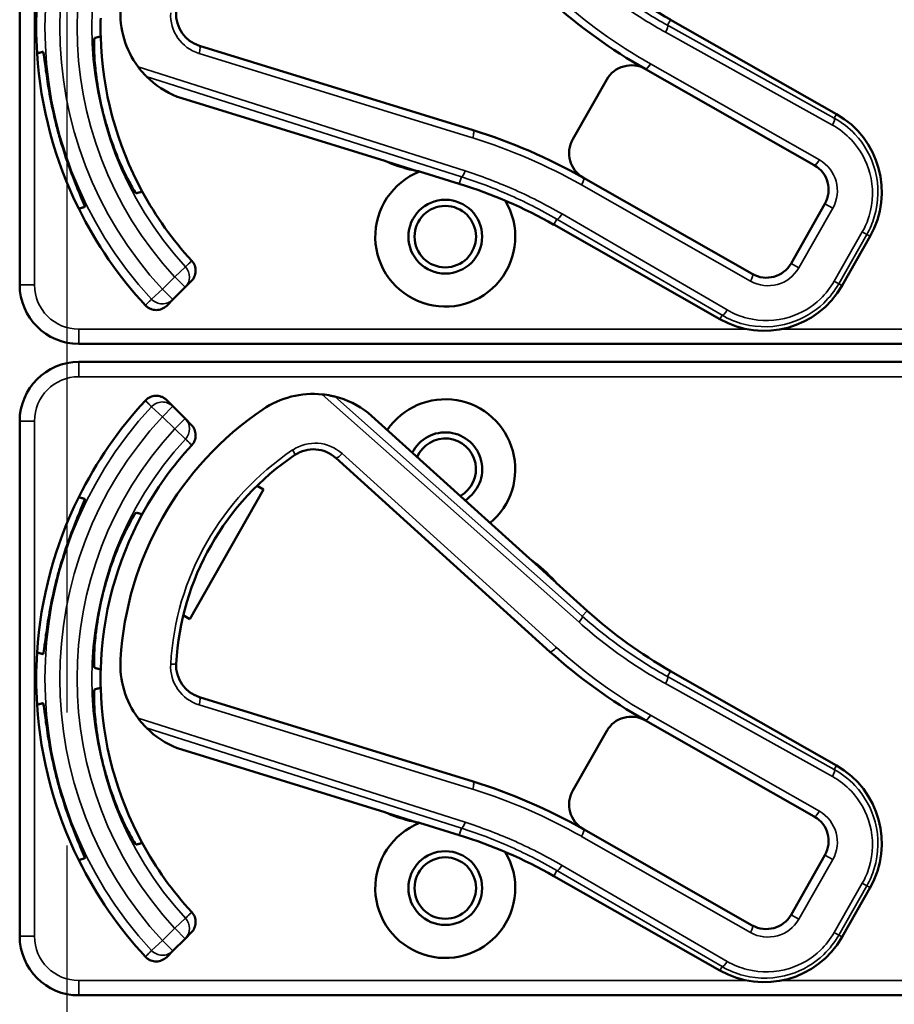
# Model space of a CAD drawing. Units: inches. Extents: x 1 to 109, y 1 to 84.
# Drawn here: x 39 to 41, y 42 to 44 of the extents above; entities that cross this region are included whole.
import ezdxf

# ---------------------------------------------------------------- set-up
doc = ezdxf.new("R2010")
doc.units = ezdxf.units.IN
doc.header["$LTSCALE"] = 5
doc.header["$MEASUREMENT"] = 0
doc.linetypes.add('CHAIN', pattern=[0.7087, 0.4724, -0.0591, 0.1181, -0.0591])
for name, color, linetype, lineweight in [('Centerline (ANSI)', 7, 'CHAIN', 25), ('Visible (ANSI)', 7, 'Continuous', 50), ('Visible Narrow (ANSI)', 7, 'Continuous', 35)]:
    doc.layers.add(name, color=color, linetype=linetype, lineweight=lineweight)

msp = doc.modelspace()

# ---------------------------------------------------------------- linework, layer by layer
at = {"layer": 'Centerline (ANSI)', "linetype": 'CHAIN', "ltscale": 0.952448}
msp.add_line((38.9227, 74.9784), (38.9227, 12.4444), dxfattribs=at)
at = {"layer": 'Visible (ANSI)'}
for p, q in [((38.8227, 44.3485), (38.8227, 43.2585)), ((40.5501, 43.6197), (40.199, 43.8195)), ((39.7816, 43.5857), (39.2028, 43.7644)), ((40.1459, 43.7151), (40.5031, 43.5118)), ((40.0641, 43.6927), (39.9923, 43.5666)), ((39.1561, 43.6564), (39.5951, 43.5209)), ((39.6002, 43.5187), (39.6634, 43.4992)), ((39.668, 43.4984), (39.7523, 43.4723)), ((40.372, 43.2815), (40.0148, 43.4848)), ((40.5256, 43.43), (40.4538, 43.304)), ((39.9522, 43.3859), (40.3033, 43.186)), ((40.5617, 43.257), (40.621, 43.3613)), ((39.1725, 43.2533), (39.1856, 43.2664)), ((39.1466, 43.2274), (39.1725, 43.2533)), ((39.1336, 43.2144), (39.1466, 43.2274)), ((38.9477, 43.1335), (42.1427, 43.1335)), ((42.1427, 43.0955), (38.9477, 43.0955)), ((39.1466, 43.0016), (39.1336, 43.0146)), ((39.1725, 42.9757), (39.1466, 43.0016)), ((39.1856, 42.9626), (39.1725, 42.9757)), ((39.9005, 42.6796), (39.5599, 42.9878)), ((38.8227, 42.9705), (38.8227, 41.8805)), ((39.4909, 42.8925), (39.9441, 42.4824)), ((39.3246, 42.8334), (39.3385, 42.8255)), ((39.3385, 42.8255), (39.1826, 42.5516)), ((39.954, 42.6319), (39.905, 42.6762)), ((40.0226, 42.5692), (39.9571, 42.6284)), ((39.1826, 42.5516), (39.1687, 42.5595)), ((40.5501, 42.2417), (40.199, 42.4415)), ((39.7816, 42.2077), (39.2028, 42.3864)), ((40.1459, 42.3371), (40.5031, 42.1338)), ((40.0641, 42.3147), (39.9923, 42.1886)), ((39.1561, 42.2784), (39.5951, 42.1429)), ((39.6002, 42.1407), (39.6634, 42.1212)), ((39.668, 42.1204), (39.7523, 42.0943)), ((40.372, 41.9035), (40.0148, 42.1068)), ((40.5256, 42.052), (40.4538, 41.926)), ((39.9522, 42.0079), (40.3033, 41.808)), ((40.5617, 41.879), (40.621, 41.9833)), ((39.1466, 41.8494), (39.1725, 41.8753)), ((39.1725, 41.8753), (39.1856, 41.8884)), ((39.1336, 41.8364), (39.1466, 41.8494)), ((38.9477, 41.7555), (42.1427, 41.7555))]:
    msp.add_line(p, q, dxfattribs=at)
for centre, radius in [((39.7227, 43.3605), 0.078), ((39.7227, 43.3605), 0.065), ((39.7227, 41.9825), 0.078), ((39.7227, 41.9825), 0.065)]:
    msp.add_circle(centre, radius, dxfattribs=at)
for centre, radius, start, end in [((40.6939, 44.6891), 1.0005, 227.8595, 240.3536), ((39.7227, 43.8035), 0.865, 176.3342, 183.6658), ((40.6939, 44.6891), 1.1175, 227.8595, 240.6212), ((39.2256, 43.8332), 0.19, 176.5815, 216.5453), ((39.2235, 43.8313), 0.07, 176.819, 252.8476), ((39.7227, 43.8035), 0.729, 178.4853, 181.5147), ((39.7227, 43.8035), 0.729, 181.5147, 208.4853), ((39.7227, 43.8035), 0.865, 183.6658, 206.3342), ((40.1162, 43.663), 0.06, 60.6212, 150.3536), ((40.1162, 43.663), 0.06, 60.3536, 60.6212), ((39.2256, 43.8332), 0.19, 224.686, 248.5185), ((39.7227, 43.8035), 0.7459, 193.9246, 196.0754), ((40.4564, 43.455), 0.1895, 330.3536, 60.3536), ((39.7227, 43.8035), 0.8481, 194.0541, 195.9459), ((39.4374, 42.4707), 1.167, 60.3536, 72.8476), ((40.0445, 43.537), 0.06, 150.3536, 240.218), ((39.5907, 43.5065), 0.015, 70.847, 72.8476), ((39.7227, 43.8035), 0.31, 245.9614, 246.7245), ((39.7227, 43.8035), 0.31, 246.7245, 258.9707), ((39.7227, 43.3605), 0.148, 111.4889, 30.9937), ((39.7227, 43.8035), 0.31, 258.9707, 259.8475), ((40.4734, 43.4597), 0.06, 330.3536, 60.3536), ((39.4573, 42.5163), 1.0005, 60.3536, 72.8476), ((40.0445, 43.537), 0.06, 240.2208, 240.3536), ((39.7227, 43.8035), 0.729, 208.4853, 222.6442), ((39.7227, 43.8035), 0.865, 206.3342, 222.852), ((40.4017, 43.3337), 0.06, 240.3536, 330.3536), ((38.9477, 43.2585), 0.125, 180, 270), ((40.397, 43.3507), 0.1895, 240.3536, 330.3536), ((38.9477, 42.9705), 0.125, 90, 180), ((39.7227, 42.4255), 0.865, 137.148, 153.6658), ((39.4433, 42.8378), 0.19, 84.1618, 124.1256), ((39.4433, 42.8378), 0.19, 52.1886, 76.0211), ((39.7227, 42.8685), 0.148, 309.7856, 145.9334), ((39.7227, 42.4255), 0.688, 124.1256, 176.5815), ((39.7227, 42.8685), 0.078, 302.4036, 153.3154), ((39.7227, 42.8685), 0.065, 299.2089, 156.5101), ((39.7227, 42.4255), 0.729, 137.3558, 151.5147), ((39.4439, 42.8406), 0.07, 47.8595, 123.8881), ((39.7227, 42.4255), 0.57, 123.8881, 176.819), ((39.7227, 42.4255), 0.865, 153.6658, 176.3342), ((39.7227, 42.4255), 0.729, 151.5147, 178.4853), ((39.9106, 42.6907), 0.015, 227.8595, 229.8601), ((39.7227, 42.4255), 0.31, 53.9826, 54.7457), ((39.7227, 42.4255), 0.31, 41.7364, 53.9826), ((39.7227, 42.4255), 0.8481, 164.0541, 165.9459), ((39.7227, 42.4255), 0.7459, 163.9246, 166.0754), ((39.7227, 42.4255), 0.31, 40.8596, 41.7364), ((40.6939, 43.3111), 1.0005, 227.8595, 240.3536), ((39.7227, 42.4255), 0.865, 176.3342, 183.6658), ((40.6939, 43.3111), 1.1175, 227.8595, 240.6212), ((39.2256, 42.4552), 0.19, 176.5815, 216.5453), ((39.2235, 42.4533), 0.07, 176.819, 252.8476), ((39.7227, 42.4255), 0.729, 178.4853, 181.5147), ((39.7227, 42.4255), 0.729, 181.5147, 208.4853), ((39.7227, 42.4255), 0.865, 183.6658, 206.3342), ((40.1162, 42.285), 0.06, 60.6212, 150.3536), ((40.1162, 42.285), 0.06, 60.3536, 60.6212), ((39.2256, 42.4552), 0.19, 224.686, 248.5185), ((39.7227, 42.4255), 0.7459, 193.9246, 196.0754), ((40.4564, 42.077), 0.1895, 330.3536, 60.3536), ((39.7227, 42.4255), 0.8481, 194.0541, 195.9459), ((39.4374, 41.0927), 1.167, 60.3536, 72.8476), ((40.0445, 42.159), 0.06, 150.3536, 240.218), ((39.5907, 42.1285), 0.015, 70.847, 72.8476), ((39.7227, 42.4255), 0.31, 245.9614, 246.7245), ((39.7227, 42.4255), 0.31, 246.7245, 258.9707), ((39.7227, 41.9825), 0.148, 111.4889, 30.9937), ((39.7227, 42.4255), 0.31, 258.9707, 259.8475), ((40.4734, 42.0817), 0.06, 330.3536, 60.3536), ((40.0445, 42.159), 0.06, 240.2208, 240.3536), ((39.7227, 42.4255), 0.729, 208.4853, 222.6442), ((39.4573, 41.1383), 1.0005, 60.3536, 72.8476), ((39.7227, 42.4255), 0.865, 206.3342, 222.852), ((40.4017, 41.9557), 0.06, 240.3536, 330.3536), ((38.9477, 41.8805), 0.125, 180, 270), ((40.397, 41.9727), 0.1895, 240.3536, 330.3536)]:
    msp.add_arc(centre, radius, start, end, dxfattribs=at)
for points, knots in [([(38.9812, 43.7808), (38.9807, 43.7807), (38.9803, 43.7766), (38.98, 43.7603), (38.9803, 43.7479), (38.9822, 43.7199), (38.984, 43.7022), (38.9898, 43.6639), (38.994, 43.6433), (38.9987, 43.6241), (38.9987, 43.624), (38.9987, 43.624)], [1.1948209, 1.1948209, 1.1948209, 1.1948209, 1.3431277, 1.3431277, 1.4938108, 1.4938108, 1.6444442, 1.6444442, 1.7950775, 1.7950775, 1.7952734, 1.7952734, 1.7952734, 1.7952734]), ([(38.9, 43.5976), (38.8953, 43.6165), (38.8908, 43.6369), (38.8837, 43.6747), (38.881, 43.6921), (38.8771, 43.7197), (38.8756, 43.7317), (38.8734, 43.7477), (38.8727, 43.7516), (38.8722, 43.7516), (38.8721, 43.7516), (38.8721, 43.7516), (38.8721, 43.7516)], [-0.5962576, -0.5962576, -0.5962576, -0.5962576, -0.4471363, -0.4471363, -0.2978446, -0.2978446, -0.1489223, -0.1489223, 0, 0, 0, 0.0020688, 0.0020688, 0.0020688, 0.0020688]), ([(39.073, 43.7201), (39.0773, 43.7143), (39.0823, 43.7084), (39.0872, 43.703), (39.0886, 43.7015), (39.09, 43.7001), (39.0904, 43.6997), (39.0905, 43.6996)], [0.07641991, 0.07641991, 0.07641991, 0.07641991, 0.13196431, 0.13196431, 0.15117408, 0.15117408, 0.16245787, 0.16245787, 0.16245787, 0.16245787]), ([(39.006, 43.597), (39.006, 43.5969), (39.006, 43.5969), (39.0115, 43.5779), (39.0182, 43.558), (39.0323, 43.5219), (39.0396, 43.5057), (39.052, 43.4804), (39.0579, 43.4696), (39.0663, 43.4556), (39.0687, 43.4523), (39.0692, 43.4524)], [1.7936569, 1.7936569, 1.7936569, 1.7936569, 1.7938527, 1.7938527, 1.9444861, 1.9444861, 2.0951195, 2.0951195, 2.2458025, 2.2458025, 2.3941094, 2.3941094, 2.3941094, 2.3941094]), ([(38.9601, 43.4232), (38.9601, 43.4232), (38.9601, 43.4232), (38.9606, 43.4234), (38.9593, 43.4272), (38.9532, 43.4422), (38.9485, 43.4533), (38.9381, 43.4791), (38.9317, 43.4955), (38.919, 43.5318), (38.9126, 43.5517), (38.9073, 43.5705)], [1.20024, 1.20024, 1.20024, 1.20024, 1.2023087, 1.2023087, 1.351231, 1.351231, 1.5001533, 1.5001533, 1.6494451, 1.6494451, 1.7985663, 1.7985663, 1.7985663, 1.7985663]), ([(39.5964, 43.5204), (39.5964, 43.5204), (39.5964, 43.5204), (39.5963, 43.5205), (39.5961, 43.5205), (39.5956, 43.5207), (39.5953, 43.5208), (39.595, 43.5209), (39.5949, 43.5209), (39.5949, 43.5209)], [0, 0, 0, 0, 0.000161867, 0.000161867, 0.003589318, 0.003589318, 0.007390752, 0.007390752, 0.007448753, 0.007448753, 0.007448753, 0.007448753]), ([(39.1865, 43.3097), (39.1892, 43.3067), (39.1914, 43.3032), (39.1942, 43.2955), (39.1949, 43.2915), (39.1946, 43.2833), (39.1937, 43.2793), (39.1904, 43.2722), (39.1883, 43.269), (39.1856, 43.2664)], [0, 0, 0, 0, 0.0309976, 0.0309976, 0.0620017, 0.0620017, 0.0930171, 0.0930171, 0.1218099, 0.1218099, 0.1218099, 0.1218099]), ([(39.1336, 43.2144), (39.1307, 43.2115), (39.1273, 43.2092), (39.1198, 43.2061), (39.1158, 43.2052), (39.1076, 43.2052), (39.1036, 43.206), (39.0977, 43.2083), (39.0957, 43.2094), (39.0919, 43.212), (39.0901, 43.2135), (39.0886, 43.2152)], [0, 0, 0, 0, 0.031028, 0.031028, 0.0620505, 0.0620505, 0.0930619, 0.0930619, 0.1105343, 0.1105343, 0.1280062, 0.1280062, 0.1280062, 0.1280062]), ([(39.0886, 43.0138), (39.0913, 43.0168), (39.0947, 43.0192), (39.1021, 43.0226), (39.106, 43.0236), (39.1142, 43.0239), (39.1182, 43.0233), (39.1242, 43.0212), (39.1263, 43.0202), (39.1302, 43.0177), (39.132, 43.0163), (39.1336, 43.0146)], [0, 0, 0, 0, 0.0309973, 0.0309973, 0.0619995, 0.0619995, 0.0930125, 0.0930125, 0.1105083, 0.1105083, 0.1280046, 0.1280046, 0.1280046, 0.1280046]), ([(39.4892, 43.0221), (39.4892, 43.0221), (39.489, 43.0222), (39.4884, 43.0223), (39.4879, 43.0225), (39.4857, 43.023), (39.4829, 43.0236), (39.4755, 43.0251), (39.4689, 43.0261), (39.4627, 43.0268)], [0.16237387, 0.16237387, 0.16237387, 0.16237387, 0.16846071, 0.16846071, 0.1759696, 0.1759696, 0.20043322, 0.20043322, 0.24827021, 0.24827021, 0.24827021, 0.24827021]), ([(39.1856, 42.9626), (39.1885, 42.9598), (39.1908, 42.9563), (39.1939, 42.9488), (39.1947, 42.9448), (39.1948, 42.9367), (39.194, 42.9326), (39.1911, 42.9254), (39.189, 42.9221), (39.1865, 42.9194)], [0, 0, 0, 0, 0.031028, 0.031028, 0.0620505, 0.0620505, 0.0930619, 0.0930619, 0.1218116, 0.1218116, 0.1218116, 0.1218116]), ([(38.9073, 42.6585), (38.9126, 42.6773), (38.919, 42.6972), (38.9317, 42.7335), (38.9381, 42.7499), (38.9485, 42.7757), (38.9532, 42.7869), (38.9593, 42.8018), (38.9606, 42.8056), (38.9602, 42.8058), (38.9601, 42.8058), (38.9601, 42.8058), (38.9601, 42.8058)], [-0.5962576, -0.5962576, -0.5962576, -0.5962576, -0.4471363, -0.4471363, -0.2978446, -0.2978446, -0.1489223, -0.1489223, 0, 0, 0, 0.0020688, 0.0020688, 0.0020688, 0.0020688]), ([(39.0692, 42.7766), (39.0687, 42.7767), (39.0663, 42.7734), (39.0579, 42.7594), (39.052, 42.7486), (39.0396, 42.7233), (39.0323, 42.7072), (39.0182, 42.6711), (39.0115, 42.6511), (39.006, 42.6321), (39.006, 42.6321), (39.006, 42.6321)], [1.1948209, 1.1948209, 1.1948209, 1.1948209, 1.3431277, 1.3431277, 1.4938108, 1.4938108, 1.6444442, 1.6444442, 1.7950775, 1.7950775, 1.7952734, 1.7952734, 1.7952734, 1.7952734]), ([(39.9004, 42.6797), (39.9004, 42.6797), (39.9004, 42.6797), (39.9006, 42.6795), (39.9008, 42.6793), (39.9011, 42.6791), (39.9013, 42.679), (39.9015, 42.6788), (39.9016, 42.6787), (39.9017, 42.6787)], [-0.000044042, -0.000044042, -0.000044042, -0.000044042, 0, 0, 0.002429277, 0.002429277, 0.004561471, 0.004561471, 0.006961386, 0.006961386, 0.006961386, 0.006961386]), ([(38.8721, 42.4774), (38.8721, 42.4774), (38.8721, 42.4774), (38.8727, 42.4774), (38.8734, 42.4813), (38.8756, 42.4973), (38.8771, 42.5093), (38.881, 42.5369), (38.8837, 42.5543), (38.8908, 42.5921), (38.8953, 42.6125), (38.9, 42.6315)], [1.20024, 1.20024, 1.20024, 1.20024, 1.2023087, 1.2023087, 1.351231, 1.351231, 1.5001533, 1.5001533, 1.6494451, 1.6494451, 1.7985663, 1.7985663, 1.7985663, 1.7985663]), ([(38.9987, 42.605), (38.9987, 42.605), (38.9987, 42.605), (38.994, 42.5857), (38.9898, 42.5651), (38.984, 42.5268), (38.9822, 42.5091), (38.9803, 42.4811), (38.98, 42.4688), (38.9803, 42.4525), (38.9807, 42.4483), (38.9812, 42.4482)], [1.7936569, 1.7936569, 1.7936569, 1.7936569, 1.7938527, 1.7938527, 1.9444861, 1.9444861, 2.0951195, 2.0951195, 2.2458025, 2.2458025, 2.3941094, 2.3941094, 2.3941094, 2.3941094]), ([(38.9812, 42.4028), (38.9807, 42.4027), (38.9803, 42.3986), (38.98, 42.3823), (38.9803, 42.3699), (38.9822, 42.3419), (38.984, 42.3242), (38.9898, 42.2859), (38.994, 42.2653), (38.9987, 42.2461), (38.9987, 42.246), (38.9987, 42.246)], [1.1948209, 1.1948209, 1.1948209, 1.1948209, 1.3431277, 1.3431277, 1.4938108, 1.4938108, 1.6444442, 1.6444442, 1.7950775, 1.7950775, 1.7952734, 1.7952734, 1.7952734, 1.7952734]), ([(38.9, 42.2196), (38.8953, 42.2385), (38.8908, 42.2589), (38.8837, 42.2967), (38.881, 42.3141), (38.8771, 42.3417), (38.8756, 42.3537), (38.8734, 42.3697), (38.8727, 42.3736), (38.8722, 42.3736), (38.8721, 42.3736), (38.8721, 42.3736), (38.8721, 42.3736)], [-0.5962576, -0.5962576, -0.5962576, -0.5962576, -0.4471363, -0.4471363, -0.2978446, -0.2978446, -0.1489223, -0.1489223, 0, 0, 0, 0.0020688, 0.0020688, 0.0020688, 0.0020688]), ([(39.073, 42.3421), (39.0773, 42.3363), (39.0823, 42.3304), (39.0872, 42.325), (39.0886, 42.3235), (39.09, 42.3221), (39.0904, 42.3217), (39.0905, 42.3216)], [0.07641991, 0.07641991, 0.07641991, 0.07641991, 0.13196431, 0.13196431, 0.15117408, 0.15117408, 0.16245787, 0.16245787, 0.16245787, 0.16245787]), ([(39.006, 42.219), (39.006, 42.2189), (39.006, 42.2189), (39.0115, 42.1999), (39.0182, 42.18), (39.0323, 42.1439), (39.0396, 42.1277), (39.052, 42.1024), (39.0579, 42.0916), (39.0663, 42.0776), (39.0687, 42.0743), (39.0692, 42.0744)], [1.7936569, 1.7936569, 1.7936569, 1.7936569, 1.7938527, 1.7938527, 1.9444861, 1.9444861, 2.0951195, 2.0951195, 2.2458025, 2.2458025, 2.3941094, 2.3941094, 2.3941094, 2.3941094]), ([(38.9601, 42.0452), (38.9601, 42.0452), (38.9601, 42.0452), (38.9606, 42.0454), (38.9593, 42.0492), (38.9532, 42.0642), (38.9485, 42.0753), (38.9381, 42.1011), (38.9317, 42.1175), (38.919, 42.1538), (38.9126, 42.1737), (38.9073, 42.1925)], [1.20024, 1.20024, 1.20024, 1.20024, 1.2023087, 1.2023087, 1.351231, 1.351231, 1.5001533, 1.5001533, 1.6494451, 1.6494451, 1.7985663, 1.7985663, 1.7985663, 1.7985663]), ([(39.5964, 42.1424), (39.5964, 42.1424), (39.5964, 42.1424), (39.5963, 42.1425), (39.5961, 42.1425), (39.5956, 42.1427), (39.5953, 42.1428), (39.595, 42.1429), (39.5949, 42.1429), (39.5949, 42.1429)], [0, 0, 0, 0, 0.000161867, 0.000161867, 0.003589318, 0.003589318, 0.007390752, 0.007390752, 0.007448753, 0.007448753, 0.007448753, 0.007448753]), ([(39.1865, 41.9317), (39.1892, 41.9287), (39.1914, 41.9252), (39.1942, 41.9175), (39.1949, 41.9135), (39.1946, 41.9053), (39.1937, 41.9013), (39.1904, 41.8942), (39.1883, 41.891), (39.1856, 41.8884)], [0, 0, 0, 0, 0.0309976, 0.0309976, 0.0620017, 0.0620017, 0.0930171, 0.0930171, 0.1218099, 0.1218099, 0.1218099, 0.1218099]), ([(39.1336, 41.8364), (39.1307, 41.8335), (39.1273, 41.8312), (39.1198, 41.8281), (39.1158, 41.8272), (39.1076, 41.8272), (39.1036, 41.828), (39.0977, 41.8303), (39.0957, 41.8314), (39.0919, 41.834), (39.0901, 41.8355), (39.0886, 41.8372)], [0, 0, 0, 0, 0.031028, 0.031028, 0.0620505, 0.0620505, 0.0930619, 0.0930619, 0.1105343, 0.1105343, 0.1280062, 0.1280062, 0.1280062, 0.1280062])]:
    msp.add_open_spline(points, degree=3, knots=knots, dxfattribs=at)
for points, weights in [([(38.994, 43.7842), (38.9877, 43.7825), (38.9812, 43.7808)], [2.19231371403, 2.17692168242, 2.16146392191]), ([(38.8721, 43.7516), (38.8659, 43.7499), (38.8595, 43.7482)], [2.04476805146, 2.03211287129, 2.01941865383]), ([(39.0692, 43.4524), (39.0757, 43.4541), (39.082, 43.4558)], [2.16146392191, 2.17692168242, 2.19231371403]), ([(38.9475, 43.4198), (38.9539, 43.4215), (38.9601, 43.4232)], [2.01941865383, 2.03211287129, 2.04476805146]), ([(38.9601, 42.8058), (38.9539, 42.8075), (38.9475, 42.8092)], [2.04476805146, 2.03211287129, 2.01941865383]), ([(39.082, 42.7732), (39.0757, 42.7749), (39.0692, 42.7766)], [2.19231371403, 2.17692168242, 2.16146392191]), ([(38.8595, 42.4808), (38.8659, 42.4791), (38.8721, 42.4774)], [2.01941865383, 2.03211287129, 2.04476805146]), ([(38.9812, 42.4482), (38.9877, 42.4465), (38.994, 42.4448)], [2.16146392191, 2.17692168242, 2.19231371403]), ([(38.994, 42.4062), (38.9877, 42.4045), (38.9812, 42.4028)], [2.19231371403, 2.17692168242, 2.16146392191]), ([(38.8721, 42.3736), (38.8659, 42.3719), (38.8595, 42.3702)], [2.04476805146, 2.03211287129, 2.01941865383]), ([(39.0692, 42.0744), (39.0757, 42.0761), (39.082, 42.0778)], [2.16146392191, 2.17692168242, 2.19231371403]), ([(38.9475, 42.0418), (38.9539, 42.0435), (38.9601, 42.0452)], [2.01941865383, 2.03211287129, 2.04476805146])]:
    msp.add_rational_spline(points, weights, degree=2, dxfattribs=at)
for points in [[(39.156, 43.6564), (39.1561, 43.6564), (39.1561, 43.6564), (39.1561, 43.6564)], [(39.5599, 42.9878), (39.5599, 42.9878), (39.5599, 42.9878), (39.5598, 42.9879)], [(39.156, 42.2784), (39.1561, 42.2784), (39.1561, 42.2784), (39.1561, 42.2784)]]:
    msp.add_open_spline(points, degree=3, dxfattribs=at)
at = {"layer": 'Visible Narrow (ANSI)'}
for p, q in [((38.854, 43.2585), (38.854, 44.3485)), ((40.1924, 43.8079), (40.199, 43.8195)), ((40.5454, 43.6114), (40.1924, 43.8079)), ((40.199, 43.8195), (40.199, 43.8195)), ((40.199, 43.8195), (40.5501, 43.6196)), ((40.1884, 43.7929), (40.5414, 43.5964)), ((39.2019, 43.7481), (39.7806, 43.5695)), ((40.5139, 43.5229), (40.1567, 43.7262)), ((39.7647, 43.4995), (39.073, 43.7201)), ((39.0905, 43.6996), (39.7569, 43.4871)), ((39.5949, 43.5209), (39.156, 43.6564)), ((40.5501, 43.6196), (40.5454, 43.6114)), ((40.5501, 43.6196), (40.5501, 43.6197)), ((39.7523, 43.4724), (39.6681, 43.4984)), ((39.7569, 43.4871), (39.7523, 43.4724)), ((39.7523, 43.4724), (39.7523, 43.4723)), ((40.0108, 43.4698), (40.368, 43.2665)), ((40.4703, 43.2946), (40.542, 43.4206)), ((40.5256, 43.43), (40.542, 43.4206)), ((39.9588, 43.3975), (39.9522, 43.3859)), ((39.9588, 43.3975), (40.308, 43.1943)), ((40.3188, 43.2054), (39.9696, 43.4085)), ((39.9522, 43.3859), (39.9522, 43.3859)), ((40.3033, 43.186), (39.9522, 43.3859)), ((40.6046, 43.3706), (40.5452, 43.2664)), ((40.6142, 43.3652), (40.6046, 43.3706)), ((40.5548, 43.2609), (40.6142, 43.3652)), ((40.621, 43.3613), (40.5617, 43.257)), ((40.6142, 43.3652), (40.621, 43.3613)), ((40.621, 43.3613), (40.621, 43.3613)), ((39.1505, 43.2754), (39.1734, 43.2966)), ((40.4538, 43.304), (40.4703, 43.2946)), ((39.1505, 43.2754), (39.1245, 43.2495)), ((39.1725, 43.2533), (39.1505, 43.2754)), ((40.5548, 43.2609), (40.5452, 43.2664)), ((38.8227, 43.2585), (38.854, 43.2585)), ((39.1016, 43.2283), (39.1245, 43.2495)), ((39.1245, 43.2495), (39.1466, 43.2274)), ((40.5617, 43.257), (40.5548, 43.2609)), ((40.5617, 43.257), (40.5617, 43.257)), ((40.308, 43.1943), (40.3033, 43.186)), ((40.3033, 43.186), (40.3033, 43.186)), ((40.3606, 43.1648), (38.9477, 43.1648)), ((38.9477, 43.1648), (38.9477, 43.1335)), ((42.1427, 43.1648), (40.4334, 43.1648)), ((38.9477, 43.0955), (38.9477, 43.0643)), ((38.9477, 43.0643), (42.1427, 43.0643)), ((39.4627, 43.0268), (40.0056, 42.5446)), ((40.0122, 42.5577), (39.4892, 43.0221)), ((39.1245, 42.9795), (39.1016, 43.0007)), ((39.1466, 43.0016), (39.1245, 42.9795)), ((39.1245, 42.9795), (39.1505, 42.9536)), ((39.1505, 42.9536), (39.1725, 42.9757)), ((39.5598, 42.9879), (39.9004, 42.6797)), ((38.8227, 42.9705), (38.854, 42.9705)), ((38.854, 41.8805), (38.854, 42.9705)), ((39.1734, 42.9324), (39.1505, 42.9536)), ((39.9576, 42.4916), (39.5044, 42.9016)), ((39.9572, 42.6283), (40.0226, 42.5691)), ((40.0122, 42.5577), (40.0226, 42.5691)), ((40.0226, 42.5691), (40.0226, 42.5692)), ((40.1924, 42.4299), (40.199, 42.4415)), ((40.199, 42.4415), (40.199, 42.4415)), ((40.199, 42.4415), (40.5501, 42.2416)), ((40.1884, 42.4149), (40.5414, 42.2184)), ((40.5454, 42.2334), (40.1924, 42.4299)), ((39.2019, 42.3701), (39.7806, 42.1915)), ((40.5139, 42.1449), (40.1567, 42.3482)), ((39.7647, 42.1215), (39.073, 42.3421)), ((39.0905, 42.3216), (39.7569, 42.1091)), ((39.5949, 42.1429), (39.156, 42.2784)), ((40.5501, 42.2416), (40.5454, 42.2334)), ((40.5501, 42.2416), (40.5501, 42.2417)), ((39.7523, 42.0944), (39.6681, 42.1204)), ((39.7569, 42.1091), (39.7523, 42.0944)), ((39.7523, 42.0944), (39.7523, 42.0943)), ((40.0108, 42.0918), (40.368, 41.8885)), ((40.4703, 41.9166), (40.542, 42.0426)), ((40.5256, 42.052), (40.542, 42.0426)), ((39.9588, 42.0195), (39.9522, 42.0079)), ((39.9588, 42.0195), (40.308, 41.8163)), ((40.3188, 41.8274), (39.9696, 42.0305)), ((39.9522, 42.0079), (39.9522, 42.0079)), ((40.3033, 41.808), (39.9522, 42.0079)), ((40.6046, 41.9926), (40.5452, 41.8884)), ((40.5548, 41.8829), (40.6142, 41.9872)), ((40.621, 41.9833), (40.5617, 41.879)), ((40.6142, 41.9872), (40.6046, 41.9926)), ((40.6142, 41.9872), (40.621, 41.9833)), ((40.621, 41.9833), (40.621, 41.9833)), ((39.1505, 41.8974), (39.1734, 41.9186)), ((40.4538, 41.926), (40.4703, 41.9166)), ((39.1505, 41.8974), (39.1245, 41.8715)), ((39.1725, 41.8753), (39.1505, 41.8974)), ((38.8227, 41.8805), (38.854, 41.8805)), ((39.1016, 41.8503), (39.1245, 41.8715)), ((39.1245, 41.8715), (39.1466, 41.8494)), ((40.5548, 41.8829), (40.5452, 41.8884)), ((40.5617, 41.879), (40.5548, 41.8829)), ((40.5617, 41.879), (40.5617, 41.879)), ((40.308, 41.8163), (40.3033, 41.808)), ((40.3033, 41.808), (40.3033, 41.808)), ((40.3606, 41.7868), (38.9477, 41.7868)), ((38.9477, 41.7868), (38.9477, 41.7555)), ((42.1427, 41.7868), (40.4334, 41.7868))]:
    msp.add_line(p, q, dxfattribs=at)
for centre, radius, start, end in [((39.7227, 43.8035), 0.8466, 137.1966, 222.8034), ((39.7227, 43.8035), 0.8153, 137.1966, 222.8034), ((39.7227, 43.8035), 0.7787, 137.3, 222.7), ((39.7227, 43.8035), 0.7474, 137.3, 222.7), ((40.6939, 44.6891), 1.0005, 227.8595, 240.3536), ((40.6973, 44.6871), 1.1025, 227.8595, 240.6212), ((39.2269, 43.8293), 0.085, 176.819, 252.8476), ((40.1196, 43.661), 0.075, 60.3536, 60.6212), ((40.4564, 43.455), 0.1895, 330.3536, 60.3536), ((39.4409, 42.4687), 1.152, 60.3544, 72.8476), ((40.4768, 43.4577), 0.075, 330.3536, 60.3536), ((39.4573, 42.5163), 1.0005, 60.3536, 72.8476), ((40.0479, 43.535), 0.075, 240.2316, 240.3536), ((40.4051, 43.3317), 0.075, 240.3536, 330.3536), ((38.9477, 43.2585), 0.0937, 180, 270), ((40.397, 43.3507), 0.1895, 240.3536, 330.3536), ((38.9477, 42.9705), 0.0937, 90, 180), ((39.7227, 42.4255), 0.8466, 137.1966, 222.8034), ((39.7227, 42.4255), 0.8153, 137.1966, 222.8034), ((39.7227, 42.4255), 0.7787, 137.3, 222.7), ((39.7227, 42.4255), 0.7474, 137.3, 222.7), ((39.4474, 42.8386), 0.085, 47.8595, 123.8881), ((39.7261, 42.4236), 0.585, 123.8881, 176.819), ((40.6939, 43.3111), 1.0005, 227.8595, 240.3536), ((40.6973, 43.3091), 1.1025, 227.8595, 240.6212), ((39.2269, 42.4513), 0.085, 176.819, 252.8476), ((40.1196, 42.283), 0.075, 60.3536, 60.6212), ((40.4564, 42.077), 0.1895, 330.3536, 60.3536), ((39.4409, 41.0907), 1.152, 60.3544, 72.8476), ((40.4768, 42.0797), 0.075, 330.3536, 60.3536), ((39.4573, 41.1383), 1.0005, 60.3536, 72.8476), ((40.0479, 42.157), 0.075, 240.2316, 240.3536), ((40.4051, 41.9537), 0.075, 240.3536, 330.3536), ((38.9477, 41.8805), 0.0937, 180, 270), ((40.397, 41.9727), 0.1895, 240.3536, 330.3536)]:
    msp.add_arc(centre, radius, start, end, dxfattribs=at)
for centre, major_axis, ratio, start_param, end_param in [((40.185, 43.7949), (0.0073, 0.0131), 0.262913, 4.709887, 6.247005), ((39.1984, 43.75), (0.0044, 0.0143), 0.257114, 4.655478, 6.283185), ((40.153, 43.7283), (-0.0074, -0.0131), 0.262921, 0, 1.569568), ((40.1533, 43.7282), (-0.0074, -0.013), 0.262924, 0, 1.570796), ((40.538, 43.5984), (0.0073, 0.0131), 0.262913, 4.709887, 6.247005), ((39.7772, 43.5714), (0.0044, 0.0143), 0.257114, 4.655478, 6.283185), ((40.5105, 43.5249), (-0.0074, -0.013), 0.262924, 0, 1.570796), ((39.7613, 43.5014), (-0.0046, -0.0143), 0.257599, 0.036126, 1.516281), ((40.0074, 43.4718), (0.0074, 0.013), 0.262924, 4.712389, 6.283185), ((39.9662, 43.4105), (-0.0075, -0.013), 0.262913, 0.03618, 1.573298), ((39.1505, 43.2754), (0.0221, -0.0221), 0.999657, 0, 1.530668), ((40.3646, 43.2685), (0.0074, 0.013), 0.262924, 4.712389, 6.283185), ((39.1245, 43.2495), (0.0221, -0.0221), 0.999657, 4.674064, 6.283185), ((40.3154, 43.2073), (-0.0075, -0.013), 0.262913, 0.03618, 1.573298), ((39.1245, 42.9795), (0.0221, 0.0221), 0.999657, 0, 1.609122), ((39.1505, 42.9536), (0.0221, 0.0221), 0.999657, 4.752518, 6.283185), ((39.3965, 42.9111), (0.0084, -0.0125), 0.120561, 0, 1.333197), ((39.501, 42.9036), (-0.0101, -0.0111), 0.257114, 0, 1.627708), ((40.0022, 42.5466), (0.01, 0.0112), 0.257599, 4.766904, 6.247059), ((39.9541, 42.4935), (-0.0101, -0.0111), 0.257114, 0, 1.627708), ((39.1386, 42.458), (0.015, -0.0008), 0.120561, 4.949989, 6.283185), ((40.185, 42.4169), (0.0073, 0.0131), 0.262913, 4.709887, 6.247005), ((39.1984, 42.372), (0.0044, 0.0143), 0.257114, 4.655478, 6.283185), ((40.153, 42.3503), (-0.0074, -0.0131), 0.262921, 0, 1.569568), ((40.1533, 42.3502), (-0.0074, -0.013), 0.262924, 0, 1.570796), ((40.538, 42.2204), (0.0073, 0.0131), 0.262913, 4.709887, 6.247005), ((39.7772, 42.1934), (0.0044, 0.0143), 0.257114, 4.655478, 6.283185), ((40.5105, 42.1469), (-0.0074, -0.013), 0.262924, 0, 1.570796), ((39.7613, 42.1234), (-0.0046, -0.0143), 0.257599, 0.036126, 1.516281), ((40.0074, 42.0938), (0.0074, 0.013), 0.262924, 4.712389, 6.283185), ((39.9662, 42.0325), (-0.0075, -0.013), 0.262913, 0.03618, 1.573298), ((39.1505, 41.8974), (0.0221, -0.0221), 0.999657, 0, 1.530668), ((40.3646, 41.8905), (0.0074, 0.013), 0.262924, 4.712389, 6.283185), ((39.1245, 41.8715), (0.0221, -0.0221), 0.999657, 4.674064, 6.283185), ((40.3154, 41.8293), (-0.0075, -0.013), 0.262913, 0.03618, 1.573298)]:
    msp.add_ellipse(centre, major_axis=major_axis, ratio=ratio, start_param=start_param, end_param=end_param, dxfattribs=at)
for points, knots in [([(40.1924, 43.8079), (40.1625, 43.8245), (40.1335, 43.8427), (40.073, 43.8849), (40.0418, 43.9094), (40.0122, 43.9357)], [-1.5803128, -1.5803128, -1.5803128, -1.5803128, -1.4791929, -1.4791929, -1.3620344, -1.3620344, -1.3620344, -1.3620344]), ([(40.0056, 43.9226), (40.0356, 43.896), (40.0672, 43.871), (40.1286, 43.8282), (40.1581, 43.8098), (40.1884, 43.7929)], [1.3620344, 1.3620344, 1.3620344, 1.3620344, 1.4791929, 1.4791929, 1.5803128, 1.5803128, 1.5803128, 1.5803128]), ([(40.6142, 43.3652), (40.6208, 43.3769), (40.6261, 43.3893), (40.6396, 43.4338), (40.6402, 43.4682), (40.6242, 43.5289), (40.6094, 43.5556), (40.5764, 43.5908), (40.5616, 43.6024), (40.5454, 43.6114)], [0, 0, 0, 0, 0.22408, 0.22408, 0.776311, 0.776311, 1.271081, 1.271081, 1.580313, 1.580313, 1.580313, 1.580313]), ([(40.5414, 43.5964), (40.5563, 43.5882), (40.5698, 43.5776), (40.6001, 43.5453), (40.6137, 43.5208), (40.6284, 43.4651), (40.6279, 43.4336), (40.6156, 43.3927), (40.6107, 43.3814), (40.6046, 43.3706)], [-1.580313, -1.580313, -1.580313, -1.580313, -1.271081, -1.271081, -0.776311, -0.776311, -0.22408, -0.22408, 0, 0, 0, 0]), ([(39.9696, 43.4085), (39.9353, 43.4285), (39.8998, 43.4465), (39.8312, 43.4764), (39.7982, 43.4888), (39.7647, 43.4995)], [-1.5803128, -1.5803128, -1.5803128, -1.5803128, -1.4645259, -1.4645259, -1.3620344, -1.3620344, -1.3620344, -1.3620344]), ([(39.7569, 43.4871), (39.7899, 43.4766), (39.8224, 43.4644), (39.89, 43.4349), (39.9249, 43.4171), (39.9588, 43.3975)], [1.3620344, 1.3620344, 1.3620344, 1.3620344, 1.4645259, 1.4645259, 1.5803128, 1.5803128, 1.5803128, 1.5803128]), ([(40.0107, 43.4699), (40.0117, 43.4716), (40.0125, 43.4734), (40.014, 43.4767), (40.0146, 43.4783), (40.0153, 43.4811), (40.0155, 43.4823), (40.0154, 43.484), (40.0151, 43.4846), (40.0147, 43.4849)], [0, 0, 0, 0, 0.25, 0.25, 0.5, 0.5, 0.75, 0.75, 1, 1, 1, 1]), ([(39.1865, 43.3097), (39.1854, 43.3086), (39.1844, 43.3076), (39.1821, 43.3053), (39.1809, 43.3041), (39.1797, 43.3028), (39.1784, 43.3016), (39.1772, 43.3004), (39.1751, 43.2983), (39.1743, 43.2975), (39.1734, 43.2966)], [0.077324, 0.077324, 0.077324, 0.077324, 0.506067, 0.506067, 1.012134, 1.012134, 1.012134, 1.5182, 1.5182, 1.867541, 1.867541, 1.867541, 1.867541]), ([(40.5452, 43.2664), (40.5373, 43.2525), (40.5274, 43.2398), (40.4976, 43.2112), (40.475, 43.1979), (40.4218, 43.1814), (40.3904, 43.1806), (40.3462, 43.1919), (40.332, 43.1977), (40.3188, 43.2054)], [0, 0, 0, 0, 0.289432, 0.289432, 0.752523, 0.752523, 1.30318, 1.30318, 1.580313, 1.580313, 1.580313, 1.580313]), ([(40.308, 43.1943), (40.3224, 43.1859), (40.3379, 43.1796), (40.386, 43.1673), (40.4203, 43.1682), (40.4783, 43.1863), (40.5029, 43.2008), (40.5355, 43.232), (40.5462, 43.2458), (40.5548, 43.2609)], [-1.580313, -1.580313, -1.580313, -1.580313, -1.30318, -1.30318, -0.752523, -0.752523, -0.289432, -0.289432, 0, 0, 0, 0]), ([(39.1016, 43.2283), (39.1008, 43.2274), (39.0999, 43.2266), (39.0978, 43.2245), (39.0966, 43.2233), (39.0954, 43.222), (39.0942, 43.2208), (39.0929, 43.2196), (39.0907, 43.2173), (39.0896, 43.2163), (39.0886, 43.2152)], [-1.867541, -1.867541, -1.867541, -1.867541, -1.5182, -1.5182, -1.012133, -1.012133, -1.012133, -0.506067, -0.506067, -0.077324, -0.077324, -0.077324, -0.077324]), ([(39.0886, 43.0138), (39.0896, 43.0128), (39.0907, 43.0117), (39.0929, 43.0094), (39.0942, 43.0082), (39.0954, 43.007), (39.0966, 43.0057), (39.0978, 43.0045), (39.0999, 43.0024), (39.1008, 43.0016), (39.1016, 43.0007)], [0.077324, 0.077324, 0.077324, 0.077324, 0.506067, 0.506067, 1.012133, 1.012133, 1.012133, 1.5182, 1.5182, 1.867541, 1.867541, 1.867541, 1.867541]), ([(39.1734, 42.9324), (39.1743, 42.9316), (39.1751, 42.9307), (39.1772, 42.9286), (39.1784, 42.9274), (39.1797, 42.9262), (39.1809, 42.9249), (39.1821, 42.9237), (39.1844, 42.9214), (39.1854, 42.9204), (39.1865, 42.9194)], [-1.867541, -1.867541, -1.867541, -1.867541, -1.5182, -1.5182, -1.012134, -1.012134, -1.012134, -0.506067, -0.506067, -0.077324, -0.077324, -0.077324, -0.077324]), ([(40.1924, 42.4299), (40.1625, 42.4465), (40.1335, 42.4647), (40.073, 42.5069), (40.0418, 42.5314), (40.0122, 42.5577)], [-1.5803128, -1.5803128, -1.5803128, -1.5803128, -1.4791929, -1.4791929, -1.3620344, -1.3620344, -1.3620344, -1.3620344]), ([(40.0056, 42.5446), (40.0356, 42.518), (40.0672, 42.493), (40.1286, 42.4502), (40.1581, 42.4318), (40.1884, 42.4149)], [1.3620344, 1.3620344, 1.3620344, 1.3620344, 1.4791929, 1.4791929, 1.5803128, 1.5803128, 1.5803128, 1.5803128]), ([(40.6142, 41.9872), (40.6208, 41.9989), (40.6261, 42.0113), (40.6396, 42.0558), (40.6402, 42.0902), (40.6242, 42.1509), (40.6094, 42.1776), (40.5764, 42.2128), (40.5616, 42.2244), (40.5454, 42.2334)], [0, 0, 0, 0, 0.22408, 0.22408, 0.776311, 0.776311, 1.271081, 1.271081, 1.580313, 1.580313, 1.580313, 1.580313]), ([(40.5414, 42.2184), (40.5563, 42.2102), (40.5698, 42.1996), (40.6001, 42.1673), (40.6137, 42.1428), (40.6284, 42.0871), (40.6279, 42.0556), (40.6156, 42.0147), (40.6107, 42.0034), (40.6046, 41.9926)], [-1.580313, -1.580313, -1.580313, -1.580313, -1.271081, -1.271081, -0.776311, -0.776311, -0.22408, -0.22408, 0, 0, 0, 0]), ([(39.9696, 42.0305), (39.9353, 42.0505), (39.8998, 42.0685), (39.8312, 42.0984), (39.7982, 42.1108), (39.7647, 42.1215)], [-1.5803128, -1.5803128, -1.5803128, -1.5803128, -1.4645259, -1.4645259, -1.3620344, -1.3620344, -1.3620344, -1.3620344]), ([(39.7569, 42.1091), (39.7899, 42.0986), (39.8224, 42.0864), (39.89, 42.0569), (39.9249, 42.0391), (39.9588, 42.0195)], [1.3620344, 1.3620344, 1.3620344, 1.3620344, 1.4645259, 1.4645259, 1.5803128, 1.5803128, 1.5803128, 1.5803128]), ([(40.0107, 42.0919), (40.0117, 42.0936), (40.0125, 42.0954), (40.014, 42.0987), (40.0146, 42.1003), (40.0153, 42.1031), (40.0155, 42.1043), (40.0154, 42.106), (40.0151, 42.1066), (40.0147, 42.1069)], [0, 0, 0, 0, 0.25, 0.25, 0.5, 0.5, 0.75, 0.75, 1, 1, 1, 1]), ([(39.1865, 41.9317), (39.1854, 41.9306), (39.1844, 41.9296), (39.1821, 41.9273), (39.1809, 41.9261), (39.1797, 41.9248), (39.1784, 41.9236), (39.1772, 41.9224), (39.1751, 41.9203), (39.1743, 41.9195), (39.1734, 41.9186)], [0.077324, 0.077324, 0.077324, 0.077324, 0.506067, 0.506067, 1.012134, 1.012134, 1.012134, 1.5182, 1.5182, 1.867541, 1.867541, 1.867541, 1.867541]), ([(40.308, 41.8163), (40.3224, 41.8079), (40.3379, 41.8016), (40.386, 41.7893), (40.4203, 41.7902), (40.4783, 41.8083), (40.5029, 41.8228), (40.5355, 41.854), (40.5462, 41.8678), (40.5548, 41.8829)], [-1.580313, -1.580313, -1.580313, -1.580313, -1.30318, -1.30318, -0.752523, -0.752523, -0.289432, -0.289432, 0, 0, 0, 0]), ([(40.5452, 41.8884), (40.5373, 41.8745), (40.5274, 41.8618), (40.4976, 41.8332), (40.475, 41.8199), (40.4218, 41.8034), (40.3904, 41.8026), (40.3462, 41.8139), (40.332, 41.8197), (40.3188, 41.8274)], [0, 0, 0, 0, 0.289432, 0.289432, 0.752523, 0.752523, 1.30318, 1.30318, 1.580313, 1.580313, 1.580313, 1.580313]), ([(39.1016, 41.8503), (39.1008, 41.8494), (39.0999, 41.8486), (39.0978, 41.8465), (39.0966, 41.8453), (39.0954, 41.844), (39.0942, 41.8428), (39.0929, 41.8416), (39.0907, 41.8393), (39.0896, 41.8383), (39.0886, 41.8372)], [-1.867541, -1.867541, -1.867541, -1.867541, -1.5182, -1.5182, -1.012133, -1.012133, -1.012133, -0.506067, -0.506067, -0.077324, -0.077324, -0.077324, -0.077324])]:
    msp.add_open_spline(points, degree=3, knots=knots, dxfattribs=at)
for points in [[(39.5949, 43.5209), (39.595, 43.5209), (39.5951, 43.5209), (39.5951, 43.5209)], [(39.9005, 42.6796), (39.9005, 42.6796), (39.9005, 42.6796), (39.9004, 42.6797)], [(39.5949, 42.1429), (39.595, 42.1429), (39.5951, 42.1429), (39.5951, 42.1429)]]:
    msp.add_open_spline(points, degree=3, dxfattribs=at)

doc.saveas('drawing.dxf')
